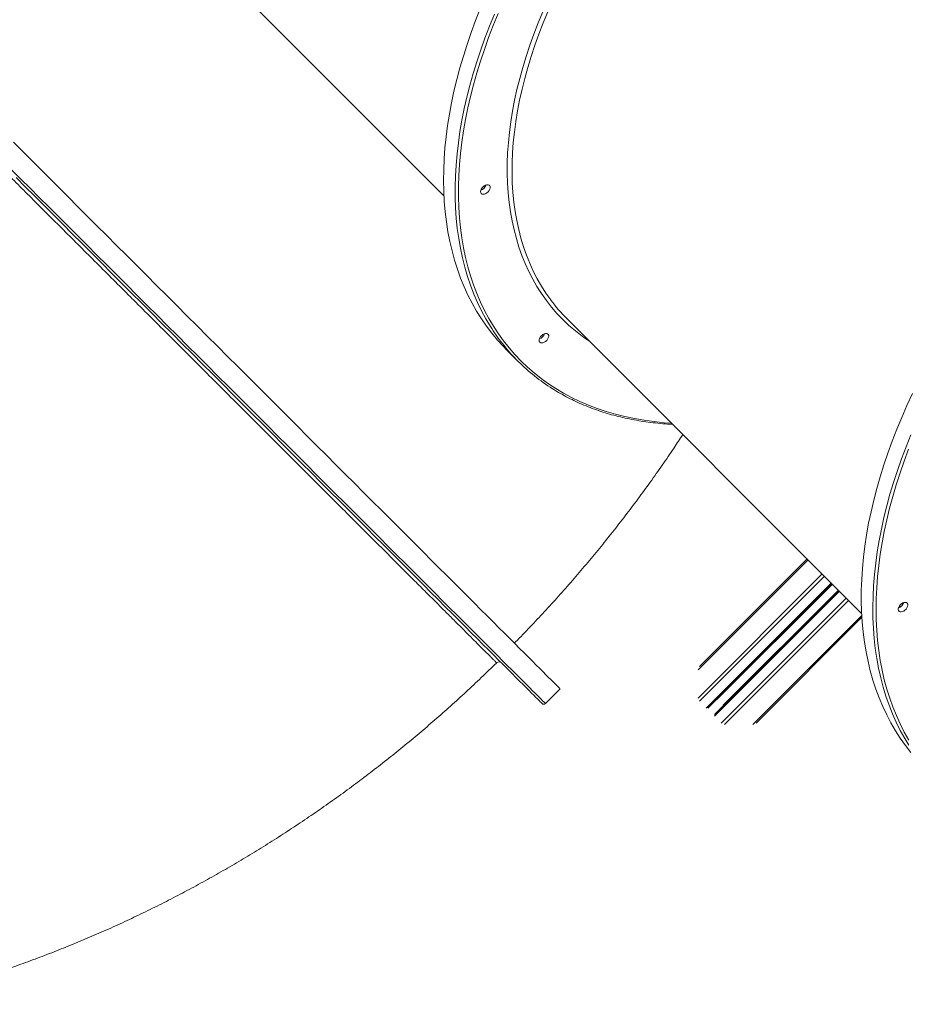
# Model space of a CAD drawing. Units: millimetres. Extents: x -55315 to 5628, y -7790 to 15126.
# Drawn here: x -33865 to -33095, y -3719 to -2865 of the extents above; entities that cross this region are included whole.
import ezdxf

# ---------------------------------------------------------------- set-up
doc = ezdxf.new("R2010")
doc.units = ezdxf.units.MM

msp = doc.modelspace()

# ---------------------------------------------------------------- linework, layer by layer
at = {"color": 7, "linetype": 'Continuous', "lineweight": 15}
for p, q in [((-33752.76, -2762.82), (-33497.54, -3018.03)), ((-33390.87, -3124.71), (-33135.65, -3379.92)), ((-33443.27, -3151.5), (-33433.25, -3161.52)), ((-33276.12, -3425.91), (-33182.9, -3332.68)), ((-33268.89, -3461.99), (-33161.24, -3354.34)), ((-33263.23, -3467.65), (-33155.58, -3360)), ((-33227.15, -3474.88), (-33135.47, -3383.2)), ((-33409.62, -3458.01), (-33396.9, -3445.28))]:
    msp.add_line(p, q, dxfattribs=at)
at = {"color": 8, "linetype": 'Continuous', "lineweight": 15}
for p, q in [((-33277.31, -3428.75), (-33182.07, -3333.51)), ((-33277.37, -3453.26), (-33169.84, -3345.73)), ((-33276.21, -3456.1), (-33167.84, -3347.73)), ((-33270.31, -3462), (-33161.94, -3353.63)), ((-33263.24, -3469.07), (-33154.87, -3360.7)), ((-33260.74, -3454.31), (-33161, -3354.57)), ((-33255.55, -3459.5), (-33155.81, -3359.76)), ((-33257.34, -3474.97), (-33148.97, -3366.6)), ((-33254.5, -3476.13), (-33146.97, -3368.6)), ((-33229.99, -3476.07), (-33135.56, -3381.64))]:
    msp.add_line(p, q, dxfattribs=at)
at = {"color": 7, "linetype": 'Continuous', "lineweight": 15, "flags": 128}
for points in [[(-33466.04, -2855.95), (-33470.12, -2866.27), (-33473.93, -2876.58), (-33477.47, -2886.85), (-33480.73, -2897.09), (-33483.72, -2907.28), (-33486.43, -2917.41), (-33488.85, -2927.49), (-33490.99, -2937.49), (-33492.84, -2947.41), (-33494.41, -2957.25), (-33495.69, -2967), (-33496.67, -2976.64), (-33497.37, -2986.18), (-33497.78, -2995.59), (-33497.89, -3004.89), (-33497.71, -3014.05), (-33497.24, -3023.07), (-33496.49, -3031.95), (-33495.44, -3040.67), (-33494.1, -3049.23), (-33492.47, -3057.63), (-33490.55, -3065.85), (-33488.35, -3073.89), (-33485.87, -3081.75), (-33483.1, -3089.41), (-33480.06, -3096.87), (-33476.73, -3104.13), (-33473.14, -3111.18), (-33469.27, -3118.01), (-33465.13, -3124.63), (-33460.72, -3131.01), (-33456.06, -3137.16), (-33451.13, -3143.08), (-33445.96, -3148.75), (-33443.27, -3151.5)], [(-33396.9, -3445.28), (-33397.01, -3445.16), (-33397.38, -3444.8), (-33397.99, -3444.19), (-33398.85, -3443.33), (-33399.95, -3442.22), (-33401.31, -3440.87), (-33402.9, -3439.28), (-33404.74, -3437.44), (-33406.82, -3435.35), (-33409.14, -3433.03), (-33411.7, -3430.47), (-33414.5, -3427.68), (-33417.53, -3424.65), (-33420.79, -3421.38), (-33424.28, -3417.89), (-33428, -3414.17), (-33431.94, -3410.23), (-33436.1, -3406.07), (-33440.48, -3401.69), (-33445.07, -3397.1), (-33449.88, -3392.3), (-33454.88, -3387.29), (-33460.09, -3382.08), (-33465.5, -3376.68), (-33471.1, -3371.07), (-33476.89, -3365.28), (-33482.87, -3359.31), (-33489.02, -3353.15), (-33495.35, -3346.82), (-33501.85, -3340.32), (-33508.52, -3333.66), (-33515.34, -3326.83), (-33522.32, -3319.86), (-33529.45, -3312.73), (-33536.72, -3305.46), (-33544.12, -3298.05), (-33551.66, -3290.51), (-33559.33, -3282.85), (-33567.11, -3275.07), (-33575, -3267.17), (-33583.01, -3259.17), (-33591.11, -3251.07), (-33599.3, -3242.87), (-33607.59, -3234.59), (-33615.95, -3226.22), (-33624.39, -3217.78), (-33632.9, -3209.28), (-33641.47, -3200.71), (-33650.09, -3192.09), (-33658.76, -3183.42), (-33667.46, -3174.71), (-33676.21, -3165.97), (-33684.97, -3157.2), (-33693.76, -3148.42), (-33702.56, -3139.62), (-33711.37, -3130.81), (-33720.17, -3122.01), (-33728.97, -3113.21), (-33737.75, -3104.43), (-33746.5, -3095.67), (-33755.23, -3086.95), (-33763.92, -3078.25), (-33772.57, -3069.6), (-33781.17, -3061.01), (-33789.71, -3052.47), (-33798.19, -3043.99), (-33806.6, -3035.58), (-33814.93, -3027.25), (-33823.17, -3019), (-33831.33, -3010.85), (-33839.39, -3002.79), (-33847.34, -2994.83), (-33855.19, -2986.99), (-33862.92, -2979.25), (-33870.53, -2971.65)], [(-33412.45, -3458.01), (-33412.49, -3457.97), (-33412.76, -3457.7), (-33413.28, -3457.18), (-33414.04, -3456.42), (-33415.06, -3455.41), (-33416.32, -3454.14), (-33417.82, -3452.64), (-33419.57, -3450.89), (-33421.57, -3448.89), (-33423.81, -3446.66), (-33426.28, -3444.18), (-33429, -3441.46), (-33431.95, -3438.51), (-33435.13, -3435.33), (-33438.55, -3431.91), (-33442.19, -3428.27), (-33446.06, -3424.4), (-33450.15, -3420.31), (-33454.46, -3416), (-33458.99, -3411.47), (-33463.73, -3406.73), (-33468.67, -3401.79), (-33473.83, -3396.64), (-33479.18, -3391.29), (-33484.72, -3385.74), (-33490.46, -3380), (-33496.38, -3374.08), (-33502.49, -3367.97), (-33508.77, -3361.69), (-33515.23, -3355.23), (-33521.85, -3348.61), (-33528.63, -3341.83), (-33535.57, -3334.89), (-33542.67, -3327.8), (-33549.9, -3320.56), (-33557.28, -3313.19), (-33564.78, -3305.68), (-33572.42, -3298.04), (-33580.17, -3290.29), (-33588.05, -3282.42), (-33596.02, -3274.44), (-33604.11, -3266.35), (-33612.28, -3258.18), (-33620.55, -3249.91), (-33628.9, -3241.56), (-33637.32, -3233.14), (-33645.82, -3224.64), (-33654.37, -3216.09), (-33662.99, -3207.47), (-33671.65, -3198.81), (-33680.35, -3190.11), (-33689.08, -3181.38), (-33697.85, -3172.61), (-33706.63, -3163.83), (-33715.43, -3155.03), (-33724.24, -3146.22), (-33733.04, -3137.42), (-33741.84, -3128.62), (-33750.62, -3119.84), (-33759.38, -3111.08), (-33768.11, -3102.35), (-33776.81, -3093.65), (-33785.46, -3085), (-33794.07, -3076.4), (-33802.61, -3067.85), (-33811.1, -3059.36), (-33819.51, -3050.95), (-33827.85, -3042.61), (-33836.1, -3034.36), (-33844.26, -3026.2), (-33852.33, -3018.13), (-33860.3, -3010.17), (-33868.15, -3002.31)], [(-33465.23, -3016.13), (-33465.69, -3015.41), (-33465.85, -3014.48), (-33465.7, -3013.41), (-33465.26, -3012.28), (-33464.55, -3011.18), (-33463.63, -3010.18), (-33462.56, -3009.35), (-33461.44, -3008.77), (-33460.33, -3008.47), (-33459.32, -3008.48), (-33458.49, -3008.79), (-33457.89, -3009.39), (-33457.58, -3010.22), (-33457.58, -3011.22), (-33457.87, -3012.33), (-33458.46, -3013.46), (-33459.28, -3014.52), (-33460.28, -3015.44), (-33461.38, -3016.15), (-33462.51, -3016.6), (-33463.58, -3016.74), (-33464.51, -3016.58), (-33465.23, -3016.13)], [(-33414.46, -3144.96), (-33414.92, -3144.24), (-33415.08, -3143.31), (-33414.93, -3142.24), (-33414.49, -3141.11), (-33413.78, -3140.01), (-33412.86, -3139.01), (-33411.79, -3138.18), (-33410.67, -3137.6), (-33409.56, -3137.3), (-33408.55, -3137.31), (-33407.72, -3137.62), (-33407.13, -3138.22), (-33406.81, -3139.05), (-33406.81, -3140.05), (-33407.11, -3141.16), (-33407.69, -3142.29), (-33408.51, -3143.35), (-33409.51, -3144.27), (-33410.62, -3144.98), (-33411.75, -3145.43), (-33412.81, -3145.57), (-33413.74, -3145.41), (-33414.46, -3144.96)], [(-33091.56, -3189.4), (-33096.37, -3199.74), (-33100.91, -3210.08), (-33105.19, -3220.42), (-33109.21, -3230.74), (-33112.95, -3241.04), (-33116.42, -3251.3), (-33119.62, -3261.53), (-33122.53, -3271.71), (-33125.17, -3281.83), (-33127.52, -3291.88), (-33129.59, -3301.87), (-33131.37, -3311.77), (-33132.86, -3321.59), (-33134.07, -3331.31), (-33134.98, -3340.93), (-33135.61, -3350.43), (-33135.94, -3359.82), (-33135.98, -3369.08), (-33135.73, -3378.21), (-33135.19, -3387.19), (-33134.36, -3396.03), (-33133.24, -3404.71), (-33131.83, -3413.24), (-33130.13, -3421.59), (-33128.14, -3429.77), (-33125.87, -3437.76), (-33123.31, -3445.57), (-33120.48, -3453.19), (-33117.36, -3460.6), (-33113.97, -3467.81), (-33110.3, -3474.8), (-33106.37, -3481.58), (-33102.16, -3488.13), (-33097.69, -3494.46), (-33092.96, -3500.56)], [(-33101.98, -3372.3), (-33100.95, -3371.43), (-33099.83, -3370.78), (-33098.71, -3370.41), (-33097.67, -3370.34), (-33096.78, -3370.58), (-33096.13, -3371.1), (-33095.74, -3371.88), (-33095.66, -3372.85), (-33095.88, -3373.94), (-33096.4, -3375.07), (-33097.16, -3376.16), (-33098.13, -3377.12), (-33099.21, -3377.89), (-33100.34, -3378.4), (-33101.43, -3378.63), (-33102.4, -3378.54), (-33103.18, -3378.16), (-33103.71, -3377.5), (-33103.94, -3376.62), (-33103.87, -3375.58), (-33103.5, -3374.46), (-33102.86, -3373.34), (-33101.98, -3372.3)]]:
    msp.add_lwpolyline(points, dxfattribs=at)
at = {"color": 8, "linetype": 'Continuous', "lineweight": 15, "flags": 128}
for points in [[(-33456.15, -3133.04), (-33457.21, -3131.37), (-33461.21, -3124.65), (-33464.95, -3117.71), (-33468.41, -3110.55), (-33471.59, -3103.19), (-33474.5, -3095.62), (-33477.13, -3087.86), (-33479.47, -3079.91), (-33481.53, -3071.78), (-33483.3, -3063.47), (-33484.78, -3054.99), (-33485.97, -3046.35), (-33486.88, -3037.55), (-33487.49, -3028.6), (-33487.82, -3019.5), (-33487.85, -3010.28), (-33487.59, -3000.92), (-33487.04, -2991.44), (-33486.19, -2981.85), (-33485.06, -2972.16), (-33483.64, -2962.37), (-33481.93, -2952.48), (-33479.93, -2942.52), (-33477.65, -2932.48), (-33475.09, -2922.37), (-33472.24, -2912.21), (-33469.12, -2901.99), (-33465.71, -2891.74), (-33462.04, -2881.45), (-33458.09, -2871.13), (-33453.88, -2860.8)], [(-33450.57, -2860.24), (-33454.83, -2870.57), (-33458.81, -2880.89), (-33462.53, -2891.18), (-33465.97, -2901.44), (-33469.13, -2911.66), (-33472.02, -2921.84), (-33474.62, -2931.95), (-33476.93, -2942), (-33478.96, -2951.97), (-33480.71, -2961.86), (-33482.16, -2971.67), (-33483.32, -2981.37), (-33484.19, -2990.97), (-33484.77, -3000.46), (-33485.06, -3009.83), (-33485.06, -3019.07), (-33484.76, -3028.17), (-33484.17, -3037.13), (-33483.28, -3045.94), (-33482.11, -3054.6), (-33480.64, -3063.09), (-33478.89, -3071.41), (-33476.85, -3079.55), (-33474.52, -3087.51), (-33471.91, -3095.28), (-33469.02, -3102.85), (-33465.84, -3110.22), (-33462.39, -3117.38), (-33458.66, -3124.33), (-33454.67, -3131.06), (-33450.4, -3137.56), (-33445.87, -3143.83), (-33441.08, -3149.87), (-33436.03, -3155.67), (-33430.72, -3161.22), (-33430.72, -3161.22)], [(-33394.66, -3125.16), (-33399.63, -3119.94), (-33404.35, -3114.47), (-33408.82, -3108.77), (-33413.02, -3102.83), (-33416.95, -3096.66), (-33420.62, -3090.27), (-33424.02, -3083.67), (-33427.14, -3076.85), (-33429.98, -3069.83), (-33432.54, -3062.61), (-33434.82, -3055.19), (-33436.81, -3047.6), (-33438.52, -3039.82), (-33439.94, -3031.87), (-33441.07, -3023.76), (-33441.91, -3015.49), (-33442.45, -3007.07), (-33442.71, -2998.51), (-33442.67, -2989.81), (-33442.35, -2980.99), (-33441.73, -2972.05), (-33440.81, -2963), (-33439.61, -2953.85), (-33438.12, -2944.61), (-33436.35, -2935.28), (-33434.28, -2925.87), (-33431.93, -2916.39), (-33429.3, -2906.86), (-33426.39, -2897.27), (-33423.2, -2887.64), (-33419.74, -2877.97), (-33416, -2868.28), (-33412, -2858.58)], [(-33407.42, -2858.65), (-33411.45, -2868.33), (-33415.22, -2878), (-33418.71, -2887.64), (-33421.93, -2897.24), (-33424.87, -2906.81), (-33427.53, -2916.33), (-33429.91, -2925.78), (-33432, -2935.17), (-33433.81, -2944.48), (-33435.33, -2953.71), (-33436.55, -2962.85), (-33437.49, -2971.88), (-33438.14, -2980.81), (-33438.49, -2989.61), (-33438.56, -2998.29), (-33438.33, -3006.84), (-33437.8, -3015.25), (-33436.99, -3023.5), (-33435.88, -3031.6), (-33434.49, -3039.54), (-33432.8, -3047.3), (-33430.83, -3054.89), (-33428.57, -3062.29), (-33426.03, -3069.5), (-33423.21, -3076.51), (-33420.11, -3083.31), (-33416.73, -3089.91), (-33413.08, -3096.28), (-33409.16, -3102.43), (-33404.98, -3108.36), (-33404.86, -3108.52)], [(-33871.8, -2995.83), (-33864.01, -3003.62), (-33856.11, -3011.53), (-33848.1, -3019.53), (-33839.99, -3027.64), (-33831.79, -3035.84), (-33823.5, -3044.13), (-33815.13, -3052.5), (-33806.69, -3060.95), (-33798.18, -3069.46), (-33789.61, -3078.03), (-33780.98, -3086.65), (-33772.31, -3095.32), (-33763.6, -3104.03), (-33754.86, -3112.78), (-33746.09, -3121.55), (-33737.3, -3130.33), (-33728.5, -3139.14), (-33719.69, -3147.94), (-33710.89, -3156.74), (-33702.09, -3165.54), (-33693.31, -3174.32), (-33684.56, -3183.07), (-33675.83, -3191.8), (-33667.14, -3200.49), (-33658.5, -3209.13), (-33649.9, -3217.73), (-33641.37, -3226.27), (-33632.89, -3234.74), (-33624.49, -3243.14), (-33616.16, -3251.47), (-33607.92, -3259.71), (-33599.77, -3267.86), (-33591.72, -3275.91), (-33583.77, -3283.86), (-33575.93, -3291.7), (-33568.21, -3299.43), (-33560.61, -3307.03), (-33553.13, -3314.5), (-33545.79, -3321.84), (-33538.59, -3329.04), (-33531.54, -3336.09), (-33524.64, -3342.99), (-33517.89, -3349.74), (-33511.31, -3356.32), (-33504.9, -3362.74), (-33498.65, -3368.98), (-33492.59, -3375.05), (-33486.7, -3380.93), (-33481.01, -3386.63), (-33475.5, -3392.13), (-33470.19, -3397.44), (-33465.08, -3402.55), (-33460.18, -3407.46), (-33455.48, -3412.15), (-33450.99, -3416.64), (-33446.72, -3420.91), (-33442.67, -3424.96), (-33438.84, -3428.79), (-33435.24, -3432.39), (-33431.86, -3435.77), (-33428.71, -3438.92), (-33425.8, -3441.83), (-33423.12, -3444.51), (-33420.68, -3446.95), (-33418.48, -3449.15), (-33416.52, -3451.11), (-33414.8, -3452.83), (-33413.33, -3454.31), (-33412.1, -3455.53), (-33411.12, -3456.52), (-33410.38, -3457.25), (-33409.89, -3457.74), (-33409.65, -3457.98), (-33409.62, -3458.01)], [(-33430.72, -3161.22), (-33425.17, -3166.52), (-33419.37, -3171.57), (-33413.34, -3176.37), (-33407.06, -3180.9), (-33400.56, -3185.16), (-33393.83, -3189.16), (-33386.89, -3192.89), (-33379.72, -3196.34), (-33372.35, -3199.51), (-33364.78, -3202.41), (-33357.01, -3205.02), (-33349.05, -3207.34), (-33340.91, -3209.39), (-33332.59, -3211.14), (-33324.1, -3212.6), (-33315.45, -3213.78), (-33306.63, -3214.66), (-33300.48, -3215.1)], [(-33094.8, -3494.09), (-33098.35, -3488.24), (-33102.15, -3481.35), (-33105.68, -3474.25), (-33108.93, -3466.94), (-33111.91, -3459.42), (-33114.6, -3451.71), (-33117.02, -3443.81), (-33119.15, -3435.72), (-33120.99, -3427.46), (-33122.55, -3419.02), (-33123.81, -3410.41), (-33124.79, -3401.65), (-33125.48, -3392.74), (-33125.87, -3383.68), (-33125.98, -3374.49), (-33125.79, -3365.16), (-33125.31, -3355.71), (-33124.54, -3346.15), (-33123.48, -3336.48), (-33122.13, -3326.71), (-33120.49, -3316.85), (-33118.57, -3306.91), (-33116.36, -3296.89), (-33113.86, -3286.8), (-33111.09, -3276.65), (-33108.03, -3266.44), (-33104.7, -3256.2), (-33101.09, -3245.91), (-33097.21, -3235.6), (-33093.06, -3225.27)], [(-33094.96, -3237.62), (-33098.81, -3247.93), (-33102.39, -3258.21), (-33105.7, -3268.45), (-33108.72, -3278.65), (-33111.46, -3288.79), (-33113.92, -3298.87), (-33116.09, -3308.88), (-33117.98, -3318.82), (-33119.58, -3328.67), (-33120.89, -3338.42), (-33121.9, -3348.08), (-33122.63, -3357.62), (-33123.06, -3367.05), (-33123.2, -3376.35), (-33123.05, -3385.53), (-33122.61, -3394.56), (-33121.87, -3403.45), (-33120.84, -3412.18), (-33119.52, -3420.75), (-33117.91, -3429.16), (-33116.02, -3437.39), (-33113.83, -3445.44), (-33111.36, -3453.31), (-33108.61, -3460.98), (-33105.57, -3468.45), (-33102.26, -3475.72), (-33098.67, -3482.77), (-33094.81, -3489.61)]]:
    msp.add_lwpolyline(points, dxfattribs=at)
at = {"color": 7, "linetype": 'Continuous', "lineweight": 15}
for centre, radius, start, end in [((-33468, -3006.29), 7.3, 288.88292, 341.11708), ((-33286.5, -3020.38), 147.57, 216.67347, 224.98883), ((-33312.69, -3041.14), 170.38, 212.64331, 224.95708), ((-33417.23, -3135.12), 7.3, 288.88292, 341.11708), ((-33312.9, -3041.01), 170.32, 225.03866, 237.84789), ((-33106.1, -3368.19), 7.28, 288.83137, 341.16788), ((-33106.11, -3368.18), 7.3, 288.88773, 341.11151), ((-33449.84, -3424.86), 3, 45.07697, 134.95848), ((-33411.04, -3456.6), 2, 225, 315)]:
    msp.add_arc(centre, radius, start, end, dxfattribs=at)
at = {"color": 8, "linetype": 'Continuous', "lineweight": 15}
msp.add_arc((-33288.91, -3019.28), 149.65, 225.03387, 236.49206, dxfattribs=at)
for points, knots in [([(-33768.14, -3106.64), (-33768.49, -3106.29), (-33773.77, -3101.02), (-33783.92, -3090.88), (-33798.45, -3076.36), (-33812.89, -3061.92), (-33827.2, -3047.62), (-33841.31, -3033.52), (-33854.98, -3019.85), (-33868.17, -3006.68), (-33880.84, -2994.01), (-33893.15, -2981.71), (-33905.04, -2969.82), (-33916.46, -2958.4), (-33927.16, -2947.71), (-33937.11, -2937.76), (-33946.31, -2928.56), (-33954.92, -2919.95), (-33962.87, -2911.99), (-33970.13, -2904.73), (-33976.54, -2898.32), (-33982.08, -2892.77), (-33986.79, -2888.05), (-33990.73, -2884.1), (-33993.86, -2880.97), (-33996.17, -2878.65), (-33997.5, -2877.31), (-33998.05, -2876.75), (-33997.91, -2876.89), (-33997.9, -2876.9)], [0, 0, 0, 0, 0.002753, 0.041577, 0.080431, 0.119255, 0.159181, 0.199139, 0.239065, 0.27832, 0.317604, 0.356858, 0.397254, 0.437683, 0.478079, 0.517308, 0.556567, 0.595796, 0.636165, 0.676567, 0.716936, 0.756156, 0.795406, 0.834626, 0.874984, 0.915374, 0.955732, 0.994976, 1, 1, 1, 1]), ([(-33452.03, -3422.64), (-33452.05, -3422.62), (-33452.08, -3422.59), (-33453.14, -3421.53), (-33455.02, -3419.65), (-33457.78, -3416.9), (-33461.41, -3413.27), (-33465.93, -3408.75), (-33471.24, -3403.44), (-33477.3, -3397.38), (-33484.07, -3390.62), (-33491.64, -3383.05), (-33500.03, -3374.66), (-33509.23, -3365.46), (-33519.04, -3355.66), (-33529.4, -3345.3), (-33540.26, -3334.44), (-33551.8, -3322.9), (-33564.01, -3310.7), (-33576.85, -3297.86), (-33590.05, -3284.67), (-33603.55, -3271.17), (-33617.29, -3257.43), (-33631.5, -3243.23), (-33646.14, -3228.59), (-33661.18, -3213.56), (-33676.28, -3198.46), (-33691.39, -3183.36), (-33706.47, -3168.29), (-33721.74, -3153.02), (-33737.17, -3137.6), (-33752.72, -3122.06), (-33763, -3111.78), (-33768.14, -3106.64)], [0, 0, 0, 0, 0.024685, 0.056717, 0.088774, 0.120806, 0.153769, 0.186758, 0.219721, 0.251754, 0.283812, 0.315845, 0.348809, 0.3818, 0.414764, 0.446799, 0.47886, 0.510895, 0.543861, 0.576854, 0.60982, 0.641859, 0.673923, 0.705962, 0.738932, 0.771928, 0.804898, 0.836941, 0.869009, 0.901052, 0.934026, 0.967026, 1, 1, 1, 1])]:
    msp.add_open_spline(points, degree=3, knots=knots, dxfattribs=at)
at = {"color": 7, "linetype": 'Continuous', "lineweight": 15}
for points, knots in [([(-33403.3, -3185.35), (-33402.66, -3185.77), (-33399.94, -3187.53), (-33394.94, -3190.38), (-33388.31, -3193.92), (-33381.48, -3197.18), (-33374.46, -3200.21), (-33367.26, -3202.98), (-33359.88, -3205.5), (-33352.33, -3207.76), (-33344.62, -3209.77), (-33336.74, -3211.51), (-33328.71, -3213), (-33320.53, -3214.23), (-33312.2, -3215.19), (-33305.19, -3215.81), (-33300.91, -3216.01), (-33299.5, -3216.07)], [0, 0, 0, 0, 0.022479, 0.094828, 0.167192, 0.239571, 0.311971, 0.384385, 0.456822, 0.529274, 0.601746, 0.674234, 0.746738, 0.819258, 0.891792, 0.964339, 1, 1, 1, 1]), ([(-33436.52, -3405.66), (-33436.18, -3405.32), (-33431.58, -3400.7), (-33422.86, -3391.65), (-33410.43, -3378.43), (-33398.22, -3365.02), (-33386.21, -3351.43), (-33374.42, -3337.65), (-33362.84, -3323.7), (-33351.49, -3309.58), (-33340.36, -3295.28), (-33329.47, -3280.83), (-33318.8, -3266.21), (-33308.38, -3251.44), (-33298.96, -3237.7), (-33293.14, -3228.82), (-33290.61, -3224.97)], [0, 0, 0, 0, 0.006105, 0.08394, 0.161781, 0.239626, 0.317476, 0.395331, 0.473189, 0.551051, 0.628918, 0.706787, 0.784658, 0.86253, 0.940404, 1, 1, 1, 1]), ([(-33982.72, -3718.62), (-33980.25, -3718.07), (-33972.14, -3716.24), (-33958.43, -3712.83), (-33941.57, -3708.4), (-33924.76, -3703.65), (-33908, -3698.62), (-33891.28, -3693.29), (-33874.62, -3687.67), (-33858.02, -3681.76), (-33841.49, -3675.56), (-33825.03, -3669.08), (-33808.65, -3662.32), (-33792.35, -3655.27), (-33776.14, -3647.95), (-33760.03, -3640.36), (-33744.01, -3632.49), (-33728.1, -3624.36), (-33712.3, -3615.96), (-33696.62, -3607.29), (-33681.05, -3598.37), (-33665.61, -3589.19), (-33650.3, -3579.76), (-33635.12, -3570.07), (-33620.08, -3560.14), (-33605.19, -3549.96), (-33590.44, -3539.55), (-33575.85, -3528.89), (-33561.41, -3518.01), (-33547.13, -3506.89), (-33533.03, -3495.55), (-33519.09, -3483.98), (-33505.32, -3472.19), (-33491.74, -3460.19), (-33478.33, -3447.98), (-33465.12, -3435.55), (-33456.37, -3427.09), (-33452.01, -3422.78), (-33451.95, -3422.72)], [0, 0, 0, 0, 0.012579, 0.041361, 0.070172, 0.09901, 0.127874, 0.156761, 0.185671, 0.214601, 0.243551, 0.272518, 0.301502, 0.330501, 0.359514, 0.388539, 0.417576, 0.446624, 0.475681, 0.504747, 0.53382, 0.5629, 0.591987, 0.621079, 0.650176, 0.679278, 0.708384, 0.737494, 0.766607, 0.795723, 0.824841, 0.853963, 0.883086, 0.912212, 0.941341, 0.970471, 0.999603, 1, 1, 1, 1])]:
    msp.add_open_spline(points, degree=3, knots=knots, dxfattribs=at)

doc.saveas('drawing.dxf')
